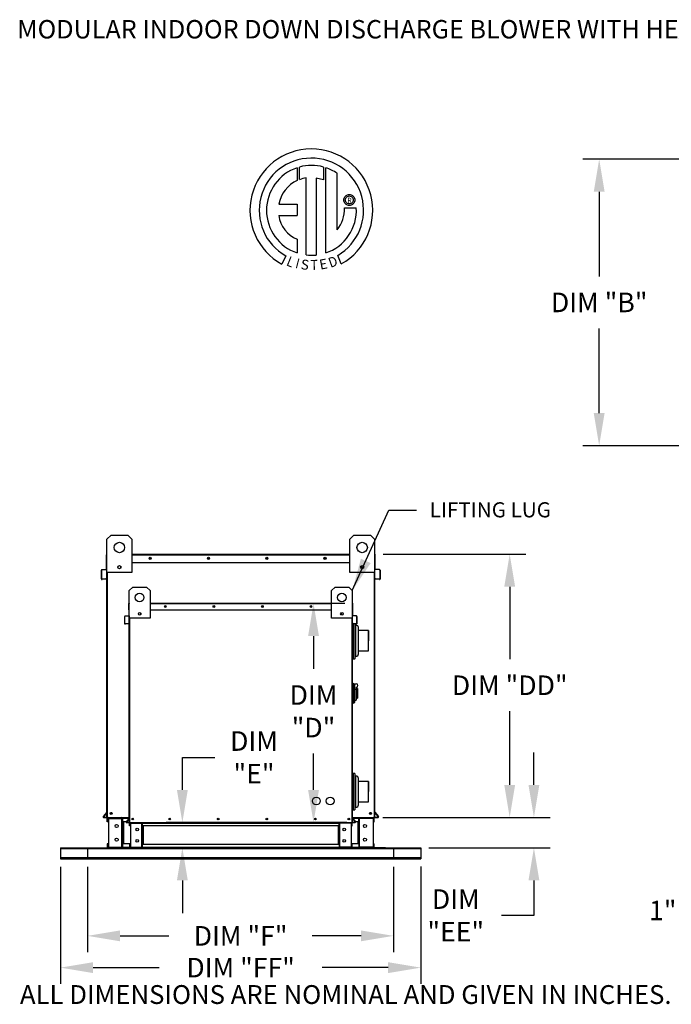
# Model space of a CAD drawing. Units: inches. Extents: x 0 to 244, y -164 to 0.
# Drawn here: x 0 to 60, y -91 to 0 of the extents above; entities that cross this region are included whole.
import ezdxf
from ezdxf.enums import TextEntityAlignment as Align

# ---------------------------------------------------------------- set-up
doc = ezdxf.new("R2010")
doc.units = ezdxf.units.IN
doc.header["$LTSCALE"] = 4
doc.header["$MEASUREMENT"] = 0
doc.styles.add('BOLD', font='ROMAND.SHX')
doc.dimstyles.new('MOD', dxfattribs={"dimscale": 1.5, "dimtxt": 1.2, "dimasz": 2, "dimexe": 1, "dimexo": 0.5, "dimgap": 1, "dimtad": 0, "dimtih": 1, "dimtoh": 1, "dimdec": 4, "dimzin": 0, "dimdsep": 46, "dimtxsty": 'Standard', "dimcen": 0.09, "dimadec": 0, "dimazin": 0, "dimtfac": 1, "dimtdec": 4, "dimtix": 1, "dimtofl": 0, "dimtmove": 0, "dimatfit": 3, "dimfxl": 0, "dimtolj": 1, "dimtzin": 0, "dimarcsym": 0})

# ---------------------------------------------------------------- blocks, each defined once
blk = doc.blocks.new('*D15')
at = {"color": 0, "lineweight": -2}
for p, q in [((79.067, -13.063), (51.792, -13.063)), ((53.292, -16.063), (53.292, -23.857)), ((53.292, -36.456), (53.292, -28.657)), ((79.067, -39.456), (51.792, -39.456))]:
    blk.add_line(p, q, dxfattribs=at)
at = {"color": 0}
for points in [[(52.792, -16.063), (53.792, -16.063), (53.292, -13.063)], [(52.792, -36.456), (53.792, -36.456), (53.292, -39.456)]]:
    blk.add_solid(points, dxfattribs=at)
at = {"layer": 'DEFPOINTS', "color": 0}
for p in [(79.817, -13.063), (53.292, -39.456), (79.817, -39.456)]:
    blk.add_point(p, dxfattribs=at)
at = {"color": 0, "insert": (53.292, -26.257), "char_height": 1.8, "attachment_point": 5}
blk.add_mtext('\\A1;DIM "B"', dxfattribs=at)
blk = doc.blocks.new('*D19')
at = {"color": 0, "lineweight": -2}
for p, q in [((14.899, -71.157), (14.899, -68.157)), ((14.899, -68.157), (17.899, -68.157)), ((30.057, -74.157), (13.399, -74.157)), ((33.606, -76.496), (13.399, -76.496)), ((14.899, -79.496), (14.899, -82.496))]:
    blk.add_line(p, q, dxfattribs=at)
at = {"color": 0}
for points in [[(14.399, -71.157), (15.399, -71.157), (14.899, -74.157)], [(14.399, -79.496), (15.399, -79.496), (14.899, -76.496)]]:
    blk.add_solid(points, dxfattribs=at)
at = {"layer": 'DEFPOINTS', "color": 0}
for p in [(30.807, -74.157), (14.899, -76.496), (34.356, -76.496)]:
    blk.add_point(p, dxfattribs=at)
at = {"color": 0, "insert": (21.499, -68.157), "char_height": 1.8, "attachment_point": 5}
blk.add_mtext('\\A1;DIM\\P"E"', dxfattribs=at)
blk = doc.blocks.new('*D21')
at = {"color": 0, "lineweight": -2}
for p, q in [((79.926, -79.431), (79.926, -83.753)), ((81.767, -79.495), (81.767, -83.753)), ((76.926, -82.253), (68.226, -82.253)), ((84.767, -82.253), (87.767, -82.253))]:
    blk.add_line(p, q, dxfattribs=at)
at = {"color": 0}
for points in [[(76.926, -81.753), (76.926, -82.753), (79.926, -82.253)], [(84.767, -81.753), (84.767, -82.753), (81.767, -82.253)]]:
    blk.add_solid(points, dxfattribs=at)
at = {"layer": 'DEFPOINTS', "color": 0}
for p in [(79.926, -78.681), (81.767, -78.745), (79.926, -82.253)]:
    blk.add_point(p, dxfattribs=at)
at = {"color": 0, "insert": (61.926, -82.253), "char_height": 1.8, "attachment_point": 5}
blk.add_mtext('\\A1;1" TYP.', dxfattribs=at)
blk = doc.blocks.new('*D5')
at = {"color": 0, "lineweight": -2}
for p, q in [((29.85, -53.985), (25.481, -53.985)), ((26.981, -56.985), (26.981, -60.017)), ((26.981, -71.157), (26.981, -67.817)), ((30.057, -74.157), (25.481, -74.157))]:
    blk.add_line(p, q, dxfattribs=at)
at = {"color": 0}
for points in [[(26.481, -56.985), (27.481, -56.985), (26.981, -53.985)], [(26.481, -71.157), (27.481, -71.157), (26.981, -74.157)]]:
    blk.add_solid(points, dxfattribs=at)
at = {"layer": 'DEFPOINTS', "color": 0}
for p in [(30.6, -53.985), (26.981, -74.157), (30.807, -74.157)]:
    blk.add_point(p, dxfattribs=at)
at = {"color": 0, "insert": (26.981, -63.917), "char_height": 1.8, "attachment_point": 5}
blk.add_mtext('\\A1;DIM\\P"D"', dxfattribs=at)
blk = doc.blocks.new('*D28')
at = {"color": 0, "lineweight": -2}
for p, q in [((33.386, -49.448), (46.551, -49.448)), ((45.051, -52.448), (45.051, -59.117)), ((45.051, -70.7), (45.051, -63.917)), ((33.359, -73.7), (46.551, -73.7))]:
    blk.add_line(p, q, dxfattribs=at)
at = {"color": 0}
for points in [[(44.551, -52.448), (45.551, -52.448), (45.051, -49.448)], [(44.551, -70.7), (45.551, -70.7), (45.051, -73.7)]]:
    blk.add_solid(points, dxfattribs=at)
at = {"layer": 'DEFPOINTS', "color": 0}
for p in [(32.636, -49.448), (32.609, -73.7), (45.051, -73.7)]:
    blk.add_point(p, dxfattribs=at)
at = {"color": 0, "insert": (45.051, -61.517), "char_height": 1.8, "attachment_point": 5}
blk.add_mtext('\\A1;DIM "DD"', dxfattribs=at)
blk = doc.blocks.new('*D27')
at = {"color": 0, "lineweight": -2}
for p, q in [((47.281, -70.7), (47.281, -67.7)), ((33.359, -73.7), (48.781, -73.7)), ((37.606, -76.496), (48.781, -76.496)), ((47.281, -79.496), (47.281, -82.714)), ((47.281, -82.714), (44.281, -82.714))]:
    blk.add_line(p, q, dxfattribs=at)
at = {"color": 0}
for points in [[(46.781, -70.7), (47.781, -70.7), (47.281, -73.7)], [(46.781, -79.496), (47.781, -79.496), (47.281, -76.496)]]:
    blk.add_solid(points, dxfattribs=at)
at = {"layer": 'DEFPOINTS', "color": 0}
for p in [(32.609, -73.7), (36.856, -76.496), (47.281, -76.496)]:
    blk.add_point(p, dxfattribs=at)
at = {"color": 0, "insert": (40.081, -82.714), "char_height": 1.8, "attachment_point": 5}
blk.add_mtext('\\A1;DIM\\P"EE"', dxfattribs=at)
blk = doc.blocks.new('*D29')
at = {"color": 0, "lineweight": -2}
for p, q in [((6.171, -78.242), (6.171, -86.097)), ((34.356, -78.242), (34.356, -86.097)), ((9.171, -84.597), (13.664, -84.597)), ((31.356, -84.597), (26.864, -84.597))]:
    blk.add_line(p, q, dxfattribs=at)
at = {"color": 0}
for points in [[(9.171, -84.097), (9.171, -85.097), (6.171, -84.597)], [(31.356, -84.097), (31.356, -85.097), (34.356, -84.597)]]:
    blk.add_solid(points, dxfattribs=at)
at = {"layer": 'DEFPOINTS', "color": 0}
for p in [(6.171, -77.492), (34.356, -77.492), (6.171, -84.597)]:
    blk.add_point(p, dxfattribs=at)
at = {"color": 0, "insert": (20.264, -84.597), "char_height": 1.8, "attachment_point": 5}
blk.add_mtext('\\A1;DIM "F"', dxfattribs=at)
blk = doc.blocks.new('*D30')
at = {"color": 0, "lineweight": -2}
for p, q in [((3.671, -78.242), (3.671, -89.025)), ((36.856, -78.197), (36.856, -89.025)), ((6.671, -87.525), (12.764, -87.525)), ((33.856, -87.525), (27.764, -87.525))]:
    blk.add_line(p, q, dxfattribs=at)
at = {"color": 0}
for points in [[(6.671, -87.025), (6.671, -88.025), (3.671, -87.525)], [(33.856, -87.025), (33.856, -88.025), (36.856, -87.525)]]:
    blk.add_solid(points, dxfattribs=at)
at = {"layer": 'DEFPOINTS', "color": 0}
for p in [(3.671, -77.492), (36.856, -77.447), (3.671, -87.525)]:
    blk.add_point(p, dxfattribs=at)
at = {"color": 0, "insert": (20.264, -87.525), "char_height": 1.8, "attachment_point": 5}
blk.add_mtext('\\A1;DIM "FF"', dxfattribs=at)

msp = doc.modelspace()

# ---------------------------------------------------------------- linework, layer by layer
at = {"color": 7, "linetype": 'Continuous'}
for p, q in [((25.46904, -13.85588), (25.48841, -15.017)), ((25.68152, -14.93654), (25.67713, -13.79181)), ((27.90152, -13.79213), (27.90152, -14.97669)), ((28.10844, -21.70427), (28.10844, -13.85607)), ((26.29301, -21.89069), (26.29301, -14.79171)), ((27.23722, -14.80245), (27.23722, -21.8961)), ((27.90152, -14.97669), (27.23722, -14.80245)), ((30.19343, -16.32637), (30.27481, -16.31977)), ((30.27481, -16.31977), (30.3562, -16.32637)), ((23.78618, -17.22158), (25.47232, -17.22158)), ((25.47232, -17.22158), (25.47232, -18.25146)), ((29.77196, -16.82262), (29.77856, -16.74124)), ((29.77856, -16.904), (29.77196, -16.82262)), ((29.77856, -16.74124), (29.79767, -16.66397)), ((29.79767, -16.98127), (29.77856, -16.904)), ((29.79767, -16.66397), (29.82823, -16.59187)), ((29.82823, -17.05338), (29.79767, -16.98127)), ((29.82823, -16.59187), (29.8692, -16.52597)), ((29.8692, -17.11927), (29.82823, -17.05338)), ((29.8692, -16.52597), (29.91953, -16.46734)), ((29.91953, -17.17791), (29.8692, -17.11927)), ((29.90815, -16.82262), (29.91786, -16.73872)), ((29.91786, -16.90652), (29.90815, -16.82262)), ((29.91786, -16.73872), (29.94552, -16.66162)), ((29.94552, -16.98363), (29.91786, -16.90652)), ((29.91953, -16.46734), (29.97816, -16.41701)), ((29.97816, -17.22824), (29.91953, -17.17791)), ((29.94552, -16.66162), (29.98888, -16.59353)), ((29.98888, -17.05172), (29.94552, -16.98363)), ((29.97816, -16.41701), (30.04406, -16.37604)), ((30.04406, -17.2692), (29.97816, -17.22824)), ((29.98888, -16.59353), (30.04572, -16.53669)), ((30.04572, -17.10856), (29.98888, -17.05172)), ((30.04406, -16.37604), (30.11617, -16.34548)), ((30.04572, -16.53669), (30.11381, -16.49332)), ((30.11381, -17.15192), (30.04572, -17.10856)), ((30.11381, -16.49332), (30.19092, -16.46567)), ((30.19092, -17.17957), (30.11381, -17.15192)), ((30.11617, -16.34548), (30.19343, -16.32637)), ((30.19092, -16.46567), (30.27481, -16.45596)), ((30.27481, -17.18929), (30.19092, -17.17957)), ((30.27481, -16.45596), (30.35871, -16.46567)), ((30.27481, -16.45596), (30.27481, -16.45596)), ((30.35871, -17.17957), (30.27481, -17.18929)), ((30.3562, -16.32637), (30.43346, -16.34548)), ((30.35871, -16.46567), (30.43582, -16.49332)), ((30.43582, -17.15192), (30.35871, -17.17957)), ((30.43346, -16.34548), (30.50557, -16.37604)), ((30.43582, -16.49332), (30.50391, -16.53669)), ((30.50391, -17.10856), (30.43582, -17.15192)), ((30.50391, -16.53669), (30.56075, -16.59353)), ((30.56075, -17.05172), (30.50391, -17.10856)), ((30.50557, -16.37604), (30.57147, -16.41701)), ((30.57147, -17.22824), (30.50557, -17.2692)), ((30.56075, -16.59353), (30.60411, -16.66162)), ((30.60411, -16.98363), (30.56075, -17.05172)), ((30.57147, -16.41701), (30.6301, -16.46734)), ((30.6301, -17.17791), (30.57147, -17.22824)), ((30.60411, -16.66162), (30.63176, -16.73872)), ((30.63176, -16.90652), (30.60411, -16.98363)), ((30.6301, -16.46734), (30.68043, -16.52597)), ((30.68043, -17.11927), (30.6301, -17.17791)), ((30.63176, -16.73872), (30.64148, -16.82262)), ((30.64148, -16.82262), (30.63176, -16.90652)), ((30.68043, -16.52597), (30.7214, -16.59187)), ((30.7214, -17.05338), (30.68043, -17.11927)), ((30.7214, -16.59187), (30.75196, -16.66397)), ((30.75196, -16.98127), (30.7214, -17.05338)), ((30.75196, -16.66397), (30.77106, -16.74124)), ((30.77106, -16.904), (30.75196, -16.98127)), ((30.77106, -16.74124), (30.77767, -16.82262)), ((30.77767, -16.82262), (30.77106, -16.904)), ((29.84092, -17.54859), (30.92242, -17.54792)), ((30.11617, -17.29977), (30.04406, -17.2692)), ((30.19343, -17.31887), (30.11617, -17.29977)), ((30.27481, -17.32547), (30.19343, -17.31887)), ((30.3562, -17.31887), (30.27481, -17.32547)), ((30.43346, -17.29977), (30.3562, -17.31887)), ((30.50557, -17.2692), (30.43346, -17.29977)), ((23.78618, -18.25146), (25.47232, -18.25146)), ((25.47232, -20.43995), (25.47232, -21.70541)), ((24.43726, -21.96812), (24.07617, -22.73122)), ((29.536, -22.71577), (29.21344, -21.92583)), ((7.9539, -48.0629), (8.33637, -47.68043)), ((8.33637, -47.68043), (9.86625, -47.68043)), ((9.86625, -47.68043), (10.24872, -48.0629)), ((30.3139, -48.0629), (30.69637, -47.68043)), ((30.69637, -47.68043), (32.22625, -47.68043)), ((32.22625, -47.68043), (32.60872, -48.0629)), ((7.9539, -51.12265), (7.9539, -48.0629)), ((10.24872, -48.0629), (10.24872, -51.12265)), ((30.3139, -51.12265), (30.3139, -48.0629)), ((32.60872, -48.0629), (32.60872, -51.12265)), ((7.89883, -50.20702), (7.89883, -49.49333)), ((7.92636, -49.49333), (7.89883, -49.49333)), ((7.95008, -49.44208), (7.92636, -49.44208)), ((7.92636, -49.44208), (7.92636, -49.49333)), ((7.92636, -49.44208), (7.9539, -49.44208)), ((7.92636, -50.20702), (7.92636, -49.49333)), ((7.92636, -49.49333), (7.9539, -49.49333)), ((10.24872, -49.44208), (30.3139, -49.44208)), ((10.24872, -49.49333), (30.3139, -49.49333)), ((32.60872, -49.44208), (32.63625, -49.44208)), ((32.60872, -49.49333), (32.63625, -49.49333)), ((32.61254, -49.44208), (32.63625, -49.44208)), ((32.63625, -49.49333), (32.63625, -49.44208)), ((32.63625, -49.49333), (32.63625, -50.20702)), ((32.63625, -49.49333), (32.66379, -49.49333)), ((32.66379, -50.20702), (32.66379, -49.49333)), ((7.92636, -50.20702), (7.89883, -50.20702)), ((7.92636, -50.80413), (7.92636, -50.20702)), ((7.92636, -50.20702), (7.9539, -50.20702)), ((7.9539, -73.69979), (7.9539, -50.08233)), ((9.20248, -50.5429), (9.20248, -50.74623)), ((9.22018, -50.56431), (9.22018, -50.72482)), ((10.24872, -50.20702), (30.3139, -50.20702)), ((31.34244, -50.56431), (31.34244, -50.72482)), ((31.36014, -50.5429), (31.36014, -50.74623)), ((32.60872, -50.08233), (32.60872, -73.69979)), ((32.60872, -50.20702), (32.63625, -50.20702)), ((32.63625, -50.20702), (32.63625, -50.80413)), ((32.63625, -50.20702), (32.66379, -50.20702)), ((7.4501, -51.72744), (7.4501, -50.91449)), ((7.47763, -50.91449), (7.4501, -50.91449)), ((7.47763, -51.72744), (7.47763, -50.91449)), ((7.49688, -50.86344), (7.90472, -50.82776)), ((7.49688, -50.86344), (7.49928, -50.89087)), ((7.49928, -50.89087), (7.90712, -50.85519)), ((7.90472, -50.82776), (7.90712, -50.85519)), ((7.9539, -50.80413), (7.92636, -50.80413)), ((7.92636, -50.84957), (7.92636, -54.71327)), ((10.24872, -51.12265), (7.9539, -51.12265)), ((8.00515, -73.69979), (8.00515, -51.12265)), ((32.60872, -51.12265), (30.3139, -51.12265)), ((32.55746, -51.12265), (32.55746, -73.69979)), ((32.60872, -50.80413), (32.63625, -50.80413)), ((32.63625, -54.71327), (32.63625, -50.84957)), ((32.6579, -50.82776), (32.6555, -50.85519)), ((33.06334, -50.89087), (32.6555, -50.85519)), ((33.06574, -50.86344), (32.6579, -50.82776)), ((33.06574, -50.86344), (33.06334, -50.89087)), ((33.08498, -50.91449), (33.08498, -51.72744)), ((33.08498, -50.91449), (33.11252, -50.91449)), ((33.11252, -50.91449), (33.11252, -51.72744)), ((7.47763, -51.72744), (7.4501, -51.72744)), ((7.85865, -51.71998), (7.50341, -51.75106)), ((7.50341, -51.75106), (7.50581, -51.7785)), ((7.86105, -51.74742), (7.50581, -51.7785)), ((7.85865, -51.71998), (7.86105, -51.74742)), ((10.00847, -52.79327), (10.32719, -52.47455)), ((10.32719, -52.47455), (11.60209, -52.47455)), ((11.60209, -52.47455), (11.92081, -52.79327)), ((28.6418, -52.79327), (28.96053, -52.47455)), ((28.96053, -52.47455), (30.23542, -52.47455)), ((30.23542, -52.47455), (30.55415, -52.79327)), ((32.70397, -51.71998), (32.70157, -51.74742)), ((33.0568, -51.7785), (32.70157, -51.74742)), ((33.0592, -51.75106), (32.70397, -51.71998)), ((33.0592, -51.75106), (33.0568, -51.7785)), ((33.08498, -51.72744), (33.11252, -51.72744)), ((10.00847, -55.34307), (10.00847, -52.79327)), ((11.92081, -52.79327), (11.92081, -55.34307)), ((28.6418, -55.34307), (28.6418, -52.79327)), ((30.55415, -52.79327), (30.55415, -55.34307)), ((9.98552, -53.9853), (9.96257, -53.9853)), ((9.96257, -54.58004), (9.96257, -53.9853)), ((9.98552, -53.94259), (10.00847, -53.94259)), ((9.98552, -53.94259), (9.98552, -53.9853)), ((10.00528, -53.94259), (9.98552, -53.94259)), ((9.98552, -53.9853), (10.00847, -53.9853)), ((9.98552, -54.58004), (9.98552, -53.9853)), ((11.92081, -53.94259), (28.6418, -53.94259)), ((11.92081, -53.9853), (28.6418, -53.9853)), ((30.55415, -53.94259), (30.5771, -53.94259)), ((30.55415, -53.9853), (30.5771, -53.9853)), ((30.55734, -53.94259), (30.5771, -53.94259)), ((30.5771, -53.9853), (30.5771, -53.94259)), ((30.5771, -53.9853), (30.60004, -53.9853)), ((30.5771, -53.9853), (30.5771, -54.58004)), ((30.60004, -54.58004), (30.60004, -53.9853)), ((7.92636, -54.71327), (7.9539, -54.71327)), ((9.61158, -55.1696), (9.58863, -55.1696)), ((9.58863, -55.84706), (9.58863, -55.1696)), ((9.61158, -55.84706), (9.61158, -55.1696)), ((9.62762, -55.12706), (9.96748, -55.09732)), ((9.62762, -55.12706), (9.62962, -55.14992)), ((9.62962, -55.14992), (9.96948, -55.12018)), ((9.98552, -54.58004), (9.96257, -54.58004)), ((9.96748, -55.09732), (9.96948, -55.12018)), ((9.98552, -54.58004), (10.00847, -54.58004)), ((9.98552, -55.07764), (9.98552, -54.58004)), ((10.00847, -55.07764), (9.98552, -55.07764)), ((9.98552, -55.1155), (9.98552, -58.33525)), ((10.00847, -74.15735), (10.00847, -54.47614)), ((11.04895, -54.85994), (11.04895, -55.02938)), ((11.0637, -54.87778), (11.0637, -55.01154)), ((11.92081, -54.58004), (28.6418, -54.58004)), ((29.49892, -54.87778), (29.49892, -55.01154)), ((29.51367, -54.85994), (29.51367, -55.02938)), ((30.55415, -54.47614), (30.55415, -74.15735)), ((30.55415, -54.58004), (30.5771, -54.58004)), ((30.55415, -55.07764), (30.5771, -55.07764)), ((30.5771, -54.58004), (30.60004, -54.58004)), ((30.5771, -54.58004), (30.5771, -55.07764)), ((30.5771, -58.33525), (30.5771, -55.1155)), ((30.59513, -55.09732), (30.59314, -55.12018)), ((30.933, -55.14992), (30.59314, -55.12018)), ((30.935, -55.12706), (30.59513, -55.09732)), ((30.935, -55.12706), (30.933, -55.14992)), ((30.95104, -55.1696), (30.95104, -55.84706)), ((30.95104, -55.1696), (30.97399, -55.1696)), ((30.97399, -55.1696), (30.97399, -55.84706)), ((9.61158, -55.84706), (9.58863, -55.84706)), ((9.92909, -55.84085), (9.63306, -55.86675)), ((9.63306, -55.86675), (9.63506, -55.88961)), ((9.93109, -55.86371), (9.63506, -55.88961)), ((9.92909, -55.84085), (9.93109, -55.86371)), ((11.92081, -55.34307), (10.00847, -55.34307)), ((10.05118, -74.15735), (10.05118, -55.34307)), ((30.55415, -55.34307), (28.6418, -55.34307)), ((30.51144, -55.34307), (30.51144, -74.15735)), ((30.6469, -55.89839), (30.55415, -55.89839)), ((30.63353, -55.84085), (30.63153, -55.86371)), ((30.92755, -55.88961), (30.63153, -55.86371)), ((30.92955, -55.86675), (30.63353, -55.84085)), ((30.6469, -55.86505), (30.6469, -59.0837)), ((30.6469, -55.86505), (30.6469, -57.53785)), ((30.77337, -55.87612), (30.77337, -59.0837)), ((30.77337, -55.87612), (30.77337, -57.53785)), ((30.83511, -55.98343), (30.80653, -55.87902)), ((30.83511, -55.98343), (30.83511, -58.85812)), ((30.83511, -55.98343), (30.83511, -58.85812)), ((30.83511, -55.98343), (30.83511, -57.54962)), ((30.8921, -55.98343), (30.83511, -55.98343)), ((30.8921, -55.98343), (30.83511, -55.98343)), ((30.92955, -55.86675), (30.92755, -55.88961)), ((30.95104, -55.84706), (30.97399, -55.84706)), ((31.11306, -57.86243), (31.11306, -56.2044)), ((31.11306, -58.63716), (31.11306, -56.2044)), ((32.0441, -56.48392), (31.11306, -56.48392)), ((32.0441, -56.48392), (31.11306, -56.48392)), ((32.0441, -57.42078), (32.0441, -56.48392)), ((32.0441, -57.42078), (32.0441, -56.48392)), ((32.0441, -58.35763), (32.0441, -57.42078)), ((32.0441, -58.35763), (32.0441, -57.42078)), ((9.98552, -58.33525), (10.00847, -58.33525)), ((30.55415, -58.33525), (30.5771, -58.33525)), ((30.56269, -58.49644), (30.58788, -58.49644)), ((30.56269, -58.49644), (30.58788, -58.49644)), ((30.77337, -59.0837), (30.83511, -58.85812)), ((30.77337, -59.0837), (30.83511, -58.85812)), ((30.83511, -58.85812), (30.8921, -58.85812)), ((30.83511, -58.85812), (30.8921, -58.85812)), ((31.11306, -58.35763), (32.0441, -58.35763)), ((31.23985, -58.35763), (32.0441, -58.35763)), ((30.55415, -58.94317), (30.6469, -58.94317)), ((30.55415, -58.94317), (30.6469, -58.94317)), ((30.6469, -59.0837), (30.77337, -59.0837)), ((30.6469, -59.0837), (30.77337, -59.0837)), ((30.61789, -61.3507), (30.55415, -61.3507)), ((30.61789, -61.3507), (30.61789, -63.1993)), ((30.68801, -61.38257), (30.61789, -61.38257)), ((30.68801, -61.38257), (30.75176, -61.44632)), ((30.68801, -61.38257), (30.91112, -61.38257)), ((30.68801, -63.16743), (30.68801, -61.38257)), ((30.75176, -61.44632), (30.75176, -63.10368)), ((30.91112, -61.90331), (30.75176, -61.90331)), ((30.91112, -61.70129), (30.91112, -61.90331)), ((31.03861, -61.82878), (30.91112, -61.82878)), ((30.91112, -61.90331), (30.91112, -62.88057)), ((31.03861, -61.82878), (31.03861, -62.72121)), ((30.61789, -63.1993), (30.55415, -63.1993)), ((30.68801, -63.16743), (30.61789, -63.16743)), ((30.75176, -63.10368), (30.68801, -63.16743)), ((30.75176, -62.88057), (30.91112, -62.88057)), ((30.91112, -62.72121), (31.03861, -62.72121)), ((30.6469, -69.79092), (30.55415, -69.79092)), ((30.77337, -69.65039), (30.6469, -69.65039)), ((30.6469, -69.65039), (30.6469, -71.43038)), ((30.6469, -69.67694), (30.6469, -72.97623)), ((30.83511, -69.87597), (30.77337, -69.65039)), ((30.77337, -69.65039), (30.77337, -71.43038)), ((30.77337, -69.68794), (30.77337, -72.97623)), ((30.83511, -69.87597), (30.83511, -72.75066)), ((30.83511, -69.87597), (30.83511, -72.75066)), ((30.8921, -69.87597), (30.83511, -69.87597)), ((30.8921, -69.87597), (30.83511, -69.87597)), ((30.83511, -69.87597), (30.83511, -71.44215)), ((31.11306, -72.52969), (31.11306, -70.09694)), ((31.11306, -71.75496), (31.11306, -70.09694)), ((32.0441, -70.37646), (31.11306, -70.37646)), ((32.0441, -70.37646), (31.11306, -70.37646)), ((32.0441, -71.31331), (32.0441, -70.37646)), ((32.0441, -71.31331), (32.0441, -70.37646)), ((32.0441, -72.25017), (32.0441, -71.31331)), ((32.0441, -72.25017), (32.0441, -71.31331)), ((30.56269, -72.38897), (30.58788, -72.38897)), ((30.56269, -72.38897), (30.58788, -72.38897)), ((31.11306, -72.25017), (32.0441, -72.25017)), ((31.23985, -72.25017), (32.0441, -72.25017)), ((7.94835, -73.21322), (7.61072, -73.6156)), ((7.9539, -73.24945), (7.63181, -73.6333)), ((7.94835, -73.21322), (7.9539, -73.21788)), ((30.55415, -72.8357), (30.6469, -72.8357)), ((30.55415, -72.8357), (30.6469, -72.8357)), ((30.6469, -72.97623), (30.77337, -72.97623)), ((30.6469, -72.97623), (30.77337, -72.97623)), ((30.77337, -72.97623), (30.83511, -72.75066)), ((30.77337, -72.97623), (30.83511, -72.75066)), ((30.83511, -72.75066), (30.8921, -72.75066)), ((30.83511, -72.75066), (30.8921, -72.75066)), ((32.61426, -73.21322), (32.60872, -73.21788)), ((32.60872, -73.24945), (32.9308, -73.6333)), ((32.61426, -73.21322), (32.9519, -73.6156)), ((7.61072, -73.6156), (7.63181, -73.6333)), ((7.64998, -73.67226), (7.64998, -73.69979)), ((7.64998, -73.67226), (7.9539, -73.67226)), ((7.64998, -73.69979), (7.9539, -73.69979)), ((7.9539, -73.69979), (10.00847, -73.69979)), ((7.9539, -73.69979), (8.00515, -73.69979)), ((7.98144, -74.08226), (7.98144, -73.78088)), ((8.03881, -73.78088), (7.98144, -73.78088)), ((8.03881, -74.08226), (7.98144, -74.08226)), ((8.03881, -74.08226), (8.03881, -73.78088)), ((8.06252, -73.75716), (8.06252, -73.69979)), ((8.06252, -73.75716), (9.33461, -73.75716)), ((8.09274, -73.78164), (8.09274, -76.42374)), ((8.09274, -73.78164), (9.33461, -73.78164)), ((9.33461, -73.75716), (9.33461, -73.69979)), ((9.33461, -76.42374), (9.33461, -73.78164)), ((9.35833, -73.78164), (9.33461, -73.78164)), ((9.35833, -73.78088), (9.4157, -73.78088)), ((9.35833, -73.78088), (9.35833, -73.78164)), ((9.35833, -73.78164), (9.4157, -73.78164)), ((9.4157, -73.69979), (9.4157, -73.76022)), ((9.4157, -73.76022), (10.00847, -73.76022)), ((9.4157, -74.08226), (9.4157, -73.76022)), ((9.4157, -73.78088), (9.4157, -73.78164)), ((9.4157, -74.08226), (9.4157, -76.12312)), ((9.72662, -74.08226), (9.4157, -74.08226)), ((9.45242, -74.08226), (9.45242, -76.12312)), ((9.47613, -74.08226), (9.47613, -76.12312)), ((10.00385, -73.75188), (9.72248, -74.08719)), ((9.72248, -74.08719), (9.74006, -74.10194)), ((10.00847, -73.78207), (9.74006, -74.10194)), ((9.7552, -74.13441), (10.00847, -74.13441)), ((9.7552, -74.13441), (9.7552, -74.15735)), ((9.7552, -74.15735), (10.00847, -74.15735)), ((10.00385, -73.75188), (10.00847, -73.75576)), ((10.00847, -74.15735), (30.51144, -74.15735)), ((10.00847, -74.15735), (10.05118, -74.15735)), ((10.07923, -74.22492), (10.03142, -74.22492)), ((10.03142, -74.47608), (10.03142, -74.22492)), ((10.07923, -74.47608), (10.07923, -74.22492)), ((10.09899, -74.20516), (10.09899, -74.15735)), ((10.09899, -74.20516), (11.15906, -74.20516)), ((10.12417, -74.22556), (10.12417, -76.42731)), ((10.12417, -74.22556), (11.15906, -74.22556)), ((11.15906, -74.20516), (11.15906, -74.15735)), ((11.17882, -74.22556), (11.15906, -74.22556)), ((11.15906, -76.42731), (11.15906, -74.22556)), ((11.17882, -74.22492), (11.17882, -74.22556)), ((11.17882, -74.22492), (11.22663, -74.22492)), ((11.17882, -74.22556), (11.22663, -74.22556)), ((11.22663, -74.15735), (11.22663, -74.20771)), ((11.22663, -74.20771), (29.33598, -74.20771)), ((11.22663, -74.47608), (11.22663, -74.20771)), ((11.22663, -74.22492), (11.22663, -74.22556)), ((29.33598, -74.20771), (29.33598, -74.15735)), ((29.33598, -74.47608), (29.33598, -74.20771)), ((29.38379, -74.22492), (29.33598, -74.22492)), ((29.33598, -74.22492), (29.33598, -74.22556)), ((29.38379, -74.22556), (29.33598, -74.22556)), ((29.38379, -74.22492), (29.38379, -74.22556)), ((29.40355, -74.22556), (29.38379, -74.22556)), ((29.40355, -74.20516), (29.40355, -74.15735)), ((30.46363, -74.20516), (29.40355, -74.20516)), ((30.43845, -74.22556), (29.40355, -74.22556)), ((29.40355, -76.42731), (29.40355, -74.22556)), ((30.43845, -74.22556), (30.43845, -76.42731)), ((30.46363, -74.20516), (30.46363, -74.15735)), ((30.48339, -74.22492), (30.5312, -74.22492)), ((30.48339, -74.47608), (30.48339, -74.22492)), ((30.51144, -74.15735), (30.55415, -74.15735)), ((30.5312, -74.47608), (30.5312, -74.22492)), ((30.55415, -73.69979), (32.55746, -73.69979)), ((30.55877, -73.75188), (30.55415, -73.75576)), ((30.55415, -73.76022), (31.14692, -73.76022)), ((30.55415, -73.78207), (30.82256, -74.10194)), ((30.55415, -74.13441), (30.80742, -74.13441)), ((30.55415, -74.15735), (30.80742, -74.15735)), ((30.55877, -73.75188), (30.84014, -74.08719)), ((30.80742, -74.13441), (30.80742, -74.15735)), ((30.84014, -74.08719), (30.82256, -74.10194)), ((31.14692, -74.08226), (30.836, -74.08226)), ((31.08649, -76.12312), (31.08649, -74.08226)), ((31.1102, -74.08226), (31.1102, -76.12312)), ((31.14692, -73.76022), (31.14692, -73.69979)), ((31.14692, -74.08226), (31.14692, -73.76022)), ((31.14692, -73.78088), (31.14692, -73.78164)), ((31.20429, -73.78088), (31.14692, -73.78088)), ((31.20429, -73.78164), (31.14692, -73.78164)), ((31.14692, -74.08226), (31.14692, -76.12312)), ((31.20429, -73.78088), (31.20429, -73.78164)), ((31.228, -73.78164), (31.20429, -73.78164)), ((31.228, -73.75716), (31.228, -73.69979)), ((32.50009, -73.75716), (31.228, -73.75716)), ((31.228, -76.42374), (31.228, -73.78164)), ((32.46988, -73.78164), (31.228, -73.78164)), ((32.46988, -73.78164), (32.46988, -76.42374)), ((32.50009, -73.75716), (32.50009, -73.69979)), ((32.52381, -74.08226), (32.52381, -73.78088)), ((32.52381, -73.78088), (32.58118, -73.78088)), ((32.52381, -74.08226), (32.58118, -74.08226)), ((32.55746, -73.69979), (32.60872, -73.69979)), ((32.58118, -74.08226), (32.58118, -73.78088)), ((32.60872, -73.67226), (32.91264, -73.67226)), ((32.60872, -73.69979), (32.91264, -73.69979)), ((32.91264, -73.67226), (32.91264, -73.69979)), ((32.9519, -73.6156), (32.9308, -73.6333)), ((10.07923, -74.47608), (10.03142, -74.47608)), ((29.33598, -74.47608), (11.22663, -74.47608)), ((11.22663, -74.47608), (11.22663, -76.17679)), ((11.25723, -74.47608), (11.25723, -76.17679)), ((11.27699, -74.47608), (11.27699, -76.17679)), ((29.28563, -76.17679), (29.28563, -74.47608)), ((29.30539, -74.47608), (29.30539, -76.17679)), ((29.33598, -74.47608), (29.33598, -76.17679)), ((30.48339, -74.47608), (30.5312, -74.47608)), ((7.98144, -76.12312), (7.98144, -76.4245)), ((8.03881, -76.12312), (7.98144, -76.12312)), ((8.03881, -76.12312), (8.03881, -76.4245)), ((9.4157, -76.44516), (9.4157, -76.12312)), ((10.12417, -76.12312), (9.4157, -76.12312)), ((31.14692, -76.12312), (30.43845, -76.12312)), ((31.14692, -76.12312), (31.14692, -76.44516)), ((32.52381, -76.4245), (32.52381, -76.12312)), ((32.52381, -76.12312), (32.58118, -76.12312)), ((32.58118, -76.4245), (32.58118, -76.12312)), ((3.67119, -76.49551), (7.65063, -76.49551)), ((3.67119, -76.49551), (3.67119, -76.55926)), ((3.67119, -76.55926), (36.85589, -76.55926)), ((3.67119, -76.55926), (3.67119, -77.39193)), ((6.17119, -76.49551), (6.17119, -76.55926)), ((6.17119, -76.55926), (6.17119, -77.39193)), ((8.03881, -76.4245), (7.98144, -76.4245)), ((9.33461, -76.44822), (8.06252, -76.44822)), ((8.06252, -76.44822), (8.06252, -76.50559)), ((9.33461, -76.50559), (8.06252, -76.50559)), ((8.09274, -76.42374), (9.33461, -76.42374)), ((29.33598, -76.49551), (8.77828, -76.49551)), ((9.33461, -76.42374), (9.35833, -76.42374)), ((9.33461, -76.44822), (9.33461, -76.50559)), ((9.33461, -76.50559), (9.4157, -76.50559)), ((9.35833, -76.42374), (9.35833, -76.4245)), ((9.35833, -76.42374), (9.4157, -76.42374)), ((9.35833, -76.4245), (9.4157, -76.4245)), ((9.4157, -76.4245), (9.4157, -76.42374)), ((9.4157, -76.44516), (9.4157, -76.50559)), ((10.03365, -76.44516), (9.4157, -76.44516)), ((10.07923, -76.17679), (10.03142, -76.17679)), ((10.03142, -76.17679), (10.03142, -76.42795)), ((10.07923, -76.42795), (10.03142, -76.42795)), ((10.07923, -76.17679), (10.07923, -76.42795)), ((10.09899, -76.44771), (10.09899, -76.49551)), ((11.15906, -76.44771), (10.09899, -76.44771)), ((11.15906, -76.49551), (10.09899, -76.49551)), ((10.12417, -76.42731), (11.15906, -76.42731)), ((11.15906, -76.42731), (11.17882, -76.42731)), ((11.15906, -76.44771), (11.15906, -76.49551)), ((11.15906, -76.49551), (11.22663, -76.49551)), ((11.17882, -76.42731), (11.22663, -76.42731)), ((11.17882, -76.42731), (11.17882, -76.42795)), ((11.17882, -76.42795), (11.22663, -76.42795)), ((29.33598, -76.17679), (11.22663, -76.17679)), ((11.22663, -76.44516), (11.22663, -76.17679)), ((11.22663, -76.42795), (11.22663, -76.42731)), ((29.33598, -76.44516), (11.22663, -76.44516)), ((11.22663, -76.44516), (11.22663, -76.49551)), ((29.33598, -76.17679), (29.33598, -76.44516)), ((29.33598, -76.42731), (29.33598, -76.42795)), ((29.38379, -76.42731), (29.33598, -76.42731)), ((29.38379, -76.42795), (29.33598, -76.42795)), ((29.33598, -76.49551), (29.33598, -76.44516)), ((29.33598, -76.49551), (29.40355, -76.49551)), ((29.38379, -76.42731), (29.38379, -76.42795)), ((29.38379, -76.42731), (29.40355, -76.42731)), ((30.43845, -76.42731), (29.40355, -76.42731)), ((29.40355, -76.44771), (30.46363, -76.44771)), ((29.40355, -76.44771), (29.40355, -76.49551)), ((29.40355, -76.49551), (30.46363, -76.49551)), ((30.46363, -76.44771), (30.46363, -76.49551)), ((30.46363, -76.49551), (36.85589, -76.49551)), ((30.48339, -76.17679), (30.5312, -76.17679)), ((30.48339, -76.42795), (30.48339, -76.17679)), ((30.48339, -76.42795), (30.5312, -76.42795)), ((31.14692, -76.44516), (30.52897, -76.44516)), ((30.5312, -76.42795), (30.5312, -76.17679)), ((31.20429, -76.42374), (31.14692, -76.42374)), ((31.14692, -76.42374), (31.14692, -76.4245)), ((31.20429, -76.4245), (31.14692, -76.4245)), ((31.14692, -76.50559), (31.14692, -76.44516)), ((31.14692, -76.50559), (31.228, -76.50559)), ((31.20429, -76.42374), (31.228, -76.42374)), ((31.20429, -76.42374), (31.20429, -76.4245)), ((32.46988, -76.42374), (31.228, -76.42374)), ((31.228, -76.44822), (32.50009, -76.44822)), ((31.228, -76.44822), (31.228, -76.50559)), ((31.228, -76.50559), (32.50009, -76.50559)), ((32.50009, -76.44822), (32.50009, -76.50559)), ((32.52381, -76.4245), (32.58118, -76.4245)), ((34.35589, -76.49551), (34.35589, -76.55926)), ((34.35589, -76.55926), (34.35589, -77.39193)), ((36.85589, -76.49551), (36.85589, -76.55926)), ((36.85589, -76.55926), (36.85589, -77.39193)), ((3.67119, -77.39193), (36.85589, -77.39193)), ((3.67119, -77.39193), (3.67119, -77.49153)), ((3.67119, -77.49153), (36.85589, -77.49153)), ((6.17119, -77.39193), (6.17119, -77.49153)), ((34.35589, -77.39193), (34.35589, -77.49153)), ((36.85589, -77.39193), (36.85589, -77.49153))]:
    msp.add_line(p, q, dxfattribs=at)
at = {"linetype": 'Continuous'}
for p, q in [((29.14491, -19.57668), (29.14491, -14.36955)), ((33.91207, -45.40238), (36.47468, -45.40238))]:
    msp.add_line(p, q, dxfattribs=at)
for p, q in [((32.63625, -54.71327), (32.60872, -54.71327)), ((32.0441, -56.48392), (32.0441, -57.42078)), ((32.0441, -70.37646), (32.0441, -71.31331)), ((7.65063, -76.49551), (8.77828, -76.49551))]:
    msp.add_line(p, q)
at = {"color": 7, "linetype": 'Continuous'}
for centre, radius in [((9.10131, -48.82783), 0.47809), ((31.46131, -48.82783), 0.47809), ((11.94143, -49.82455), 0.09562), ((11.94143, -49.82455), 0.04972), ((17.30701, -49.82455), 0.09562), ((17.30701, -49.82455), 0.04972), ((22.6726, -49.82455), 0.09562), ((22.6726, -49.82455), 0.04972), ((28.03818, -49.82455), 0.09562), ((28.03818, -49.82455), 0.04972), ((9.10131, -50.64456), 0.14343), ((31.46131, -50.64456), 0.14343), ((10.96464, -53.43072), 0.39841), ((29.59798, -53.43072), 0.39841), ((13.33141, -54.26132), 0.07968), ((13.33141, -54.26132), 0.04143), ((17.80273, -54.26132), 0.07968), ((17.80273, -54.26132), 0.04143), ((22.27405, -54.26132), 0.07968), ((22.27405, -54.26132), 0.04143), ((26.74537, -54.26132), 0.07968), ((26.74537, -54.26132), 0.04143), ((10.96464, -54.94466), 0.11952), ((29.59798, -54.94466), 0.11952), ((27.24133, -72.17234), 0.35856), ((28.51623, -72.17234), 0.35856), ((8.33637, -73.31732), 0.09562), ((8.33637, -73.31732), 0.04972), ((32.22625, -73.31732), 0.09562), ((32.22625, -73.31732), 0.04972), ((8.84199, -74.47353), 0.14343), ((10.32719, -73.83863), 0.07968), ((10.32719, -73.83863), 0.04143), ((13.73429, -73.83863), 0.07968), ((13.73429, -73.83863), 0.04143), ((18.20561, -73.83863), 0.07968), ((18.20561, -73.83863), 0.04143), ((22.67693, -73.83863), 0.07968), ((22.67693, -73.83863), 0.04143), ((27.14825, -73.83863), 0.07968), ((27.14825, -73.83863), 0.04143), ((30.23542, -73.83863), 0.07968), ((30.23542, -73.83863), 0.04143), ((31.72062, -74.47353), 0.14343), ((10.74855, -74.80213), 0.11952), ((29.81407, -74.80213), 0.11952), ((8.84199, -75.73185), 0.14343), ((10.74855, -75.85074), 0.11952), ((29.81407, -75.85074), 0.11952), ((31.72062, -75.73185), 0.14343)]:
    msp.add_circle(centre, radius, dxfattribs=at)
at = {"linetype": 'Continuous'}
for centre, radius, start, end in [((26.78378, -17.77667), 5.65415, 299.12791, 241.3438475), ((26.78378, -17.77667), 4.8082, 300.3523559, 240.7583657), ((26.78378, -17.77667), 4.13535, 108.5375534, 251.5403764), ((26.78401, -17.77651), 4.13812, 74.3326454, 105.5243921), ((26.78378, -17.77667), 4.14529, 55.2780606, 71.3314381), ((26.78378, -17.77667), 3.04857, 115.1449767, 169.5089595), ((26.78378, -17.77667), 3.02504, 99.3368073, 111.211409), ((26.78401, -17.77651), 4.14505, 288.633849, 3.1615792), ((26.74261, -17.61328), 3.09898, 320.8223722, 1.1961255), ((26.52558, -17.88466), 2.76385, 187.6264649, 247.5992112), ((26.78378, -17.77667), 4.14319, 263.1971471, 276.2814153)]:
    msp.add_arc(centre, radius, start, end, dxfattribs=at)
at = {"color": 7, "linetype": 'Continuous'}
for centre, radius, start, end in [((7.95008, -49.49333), 0.05125, 117.5606031, 180), ((32.61254, -49.49333), 0.05125, 0, 62.4393969), ((7.50135, -50.91449), 0.05125, 95, 180), ((7.50135, -50.91449), 0.02371, 95, 180), ((7.90265, -50.80413), 0.02371, 275, 0), ((7.90265, -50.80413), 0.05125, 275, 0), ((32.65997, -50.80413), 0.05125, 180, 265), ((32.65997, -50.80413), 0.02371, 180, 265), ((33.06127, -50.91449), 0.02371, 0, 85), ((33.06127, -50.91449), 0.05125, 0, 85), ((7.50135, -51.72744), 0.05125, 180, 275), ((7.50135, -51.72744), 0.02371, 180, 275), ((33.06127, -51.72744), 0.05125, 265, 0), ((33.06127, -51.72744), 0.02371, 265, 0), ((10.00528, -53.9853), 0.04271, 117.5606031, 180), ((30.55734, -53.9853), 0.04271, 0, 62.4393969), ((9.63134, -55.1696), 0.04271, 95, 180), ((9.63134, -55.1696), 0.01976, 95, 180), ((9.96576, -55.07764), 0.01976, 275, 0), ((9.96576, -55.07764), 0.04271, 275, 0), ((30.59686, -55.07764), 0.04271, 180, 265), ((30.59686, -55.07764), 0.01976, 180, 265), ((30.93128, -55.1696), 0.01976, 0, 85), ((30.93128, -55.1696), 0.04271, 0, 85), ((9.63134, -55.84706), 0.04271, 180, 275), ((9.63134, -55.84706), 0.01976, 180, 275), ((30.8921, -56.2044), 0.22097, 0, 90), ((30.8921, -56.2044), 0.22097, 0, 90), ((30.93128, -55.84706), 0.04271, 265, 0), ((30.93128, -55.84706), 0.01976, 265, 0), ((30.8921, -58.63716), 0.22097, 270, 0), ((30.8921, -58.63716), 0.22097, 270, 0), ((30.91112, -61.54193), 0.15936, 270, 90), ((30.8921, -70.09694), 0.22097, 0, 90), ((30.8921, -70.09694), 0.22097, 0, 90), ((30.8921, -72.52969), 0.22097, 270, 0), ((30.8921, -72.52969), 0.22097, 270, 0), ((7.93019, -73.19798), 0.02371, 320, 0), ((32.63243, -73.19798), 0.02371, 180, 220), ((7.64998, -73.64854), 0.05125, 140, 270), ((7.64998, -73.64854), 0.02371, 140, 270), ((8.06252, -73.78088), 0.08108, 90, 180), ((8.06252, -73.78088), 0.02371, 90, 180), ((9.33461, -73.78088), 0.08108, 0, 90), ((9.33461, -73.78088), 0.02371, 0, 90), ((9.7552, -74.11465), 0.04271, 140, 270), ((9.7552, -74.11465), 0.01976, 140, 270), ((9.98871, -73.73917), 0.01976, 320, 0), ((10.09899, -74.22492), 0.06757, 90, 180), ((10.09899, -74.22492), 0.01976, 90, 180), ((11.15906, -74.22492), 0.06757, 0, 90), ((11.15906, -74.22492), 0.01976, 0, 90), ((29.40355, -74.22492), 0.06757, 90, 180), ((29.40355, -74.22492), 0.01976, 90, 180), ((30.46363, -74.22492), 0.06757, 0, 90), ((30.46363, -74.22492), 0.01976, 0, 90), ((30.57391, -73.73917), 0.01976, 180, 220), ((30.80742, -74.11465), 0.04271, 270, 40), ((30.80742, -74.11465), 0.01976, 270, 40), ((31.228, -73.78088), 0.08108, 90, 180), ((31.228, -73.78088), 0.02371, 90, 180), ((32.50009, -73.78088), 0.08108, 0, 90), ((32.50009, -73.78088), 0.02371, 0, 90), ((32.91264, -73.64854), 0.05125, 270, 40), ((32.91264, -73.64854), 0.02371, 270, 40), ((8.06252, -76.4245), 0.08108, 180, 270), ((8.06252, -76.4245), 0.02371, 180, 270), ((9.33461, -76.4245), 0.08108, 270, 0), ((9.33461, -76.4245), 0.02371, 270, 0), ((10.09899, -76.42795), 0.06757, 180, 270), ((10.09899, -76.42795), 0.01976, 180, 270), ((11.15906, -76.42795), 0.01976, 270, 0), ((11.15906, -76.42795), 0.06757, 270, 0), ((29.40355, -76.42795), 0.06757, 180, 270), ((29.40355, -76.42795), 0.01976, 180, 270), ((30.46363, -76.42795), 0.06757, 270, 0), ((30.46363, -76.42795), 0.01976, 270, 0), ((31.228, -76.4245), 0.08108, 180, 270), ((31.228, -76.4245), 0.02371, 180, 270), ((32.50009, -76.4245), 0.02371, 270, 0), ((32.50009, -76.4245), 0.08108, 270, 0)]:
    msp.add_arc(centre, radius, start, end, dxfattribs=at)

# ---------------------------------------------------------------- texts
at = {"style": 'BOLD'}
msp.add_text('MODULAR INDOOR DOWN DISCHARGE BLOWER WITH HEATING COIL AND LPD EVAPORATIVE COOLER INTAKE', height=1.7, dxfattribs=at).set_placement((-0.31711, -1.95003))
at = {"color": 7}
msp.add_text('R', height=0.47813, dxfattribs=at).set_placement((30.29147, -16.85165), align=Align.MIDDLE_CENTER)
for s, rotation, width, p, p2 in [('L', 337.8216583, 1.00504, (24.40922, -22.82766), (24.97919, -23.06001)), ('I', 345.8201716, 1.004117, (25.25656, -23.07115), (25.55467, -23.14647)), ('S', 352.8188247, 1.205309, (25.76855, -23.1929), (26.50092, -23.28517)), ('T', 1.9996333, 1.10379, (26.72215, -23.27037), (27.39772, -23.24679)), ('E', 10.9979354, 1.20531, (27.61376, -23.24824), (28.33836, -23.10742)), ('D', 19.9962322, 1.304983, (28.54522, -23.08222), (29.29624, -22.80893))]:
    msp.add_text(s, height=0.91863, rotation=rotation, dxfattribs=dict(at, width=width)).set_placement(p, p2, align=Align.FIT)
at = {"linetype": 'Continuous'}
for s, height, p in [('LIFTING LUG', 1.3944182, (37.68169, -46.05586)), (' ALL DIMENSIONS ARE NOMINAL AND GIVEN IN INCHES.', 1.7358838, (-0.58831, -90.87037))]:
    msp.add_text(s, height=height, dxfattribs=at).set_placement(p)

# ---------------------------------------------------------------- dimensions: what is measured, and where the dimension line sits
for base, p1, p2, text, picture, middle in [((53.29153, -39.45584), (79.81672, -13.06255), (79.81672, -39.45584), 'DIM "B"', '*D15', (53.29153, -26.25666)), ((45.05098, -73.69979), (32.63625, -49.4479), (32.60872, -73.69979), 'DIM "DD"', '*D28', (45.05098, -61.51678)), ((26.98099, -74.15735), (30.60004, -53.9853), (30.80742, -74.15735), 'DIM\\P"D"', '*D5', (26.98099, -63.91678)), ((14.89903, -76.49551), (30.80742, -74.15735), (34.35589, -76.49551), 'DIM\\P"E"', '*D19', (21.49903, -68.15735)), ((47.28119, -76.49551), (32.60872, -73.69979), (36.85589, -76.49551), 'DIM\\P"EE"', '*D27', (40.08119, -82.71387))]:
    dim = msp.add_linear_dim(base=base, p1=p1, p2=p2, angle=90, text=text, dimstyle='MOD')
    dim.commit()
    dim.dimension.update_dxf_attribs({"geometry": picture, "text_midpoint": middle, "dimtype": 160})
for base, p1, p2, text, picture, middle in [((3.67119, -87.52504), (36.85589, -77.4473), (3.67119, -77.49153), 'DIM "FF"', '*D30', (20.26354, -87.52504)), ((6.17119, -84.59694), (34.35589, -77.49153), (6.17119, -77.49153), 'DIM "F"', '*D29', (20.26354, -84.59694)), ((79.92587, -82.25257), (81.76661, -78.74535), (79.92587, -78.68093), '1" TYP.', '*D21', (61.92587, -82.25257))]:
    dim = msp.add_linear_dim(base=base, p1=p1, p2=p2, text=text, dimstyle='MOD')
    dim.commit()
    dim.dimension.update_dxf_attribs({"geometry": picture, "text_midpoint": middle, "dimtype": 160})

# ---------------------------------------------------------------- leaders
msp.add_leader([(30.55415, -52.79327), (33.91207, -45.40238)], dimstyle='MOD')

doc.saveas('drawing.dxf')
